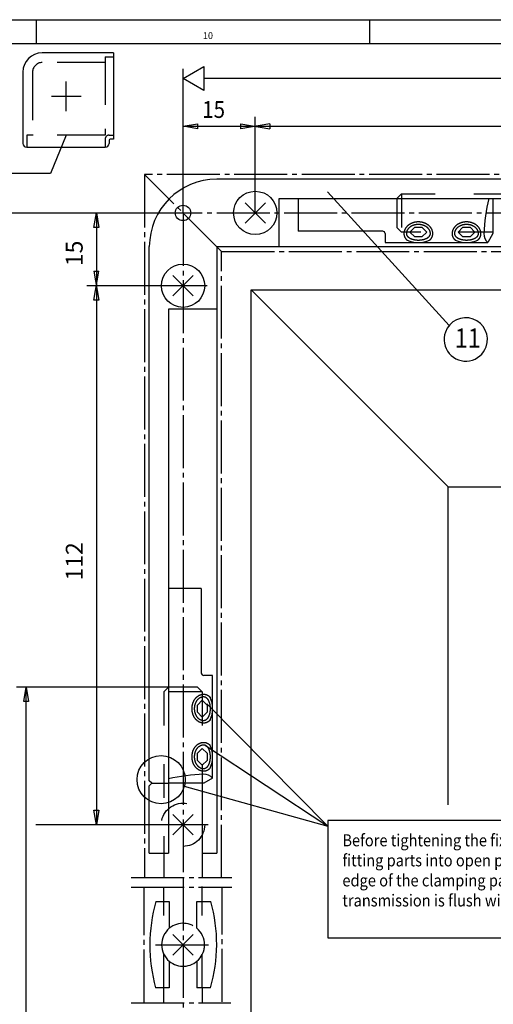
# Model space of a CAD drawing. Units: millimetres. Extents: x -733 to 98, y 573 to 1157.
# Drawn here: x -598 to -500, y 952 to 1157 of the extents above; entities that cross this region are included whole.
import ezdxf

# ---------------------------------------------------------------- set-up
doc = ezdxf.new("R2010")
doc.units = ezdxf.units.MM
for name, pattern in [('DASH_CENTER', [14, 11, -1, 1, -1]), ('DASHED', [15, 7, -8]), ('DOT_CENTER', [14, 12, -1, 0, -1]), ('LONG_DASHED', [15, 10, -5])]:
    doc.linetypes.add(name, pattern=pattern)
doc.layers.add('1', color=7, linetype='Continuous')
doc.styles.add('CONVERTER_13', font='txt.shx', dxfattribs={"width": 0.891})
doc.styles.add('CONVERTER_22', font='txt.shx', dxfattribs={"width": 0.99})

# ---------------------------------------------------------------- blocks, each defined once
blk = doc.blocks.new('TO0', base_point=(-317.655, 864.765))
at = {"color": 3, "linetype": 'Continuous'}
for p, q in [((-564.154, 1144.533), (-559.824, 1147.033)), ((-564.154, 1116.614), (-564.154, 1146.533)), ((-559.824, 1147.033), (-559.824, 1142.033)), ((-559.824, 1142.033), (-564.154, 1144.533)), ((-559.824, 1144.614), (-318.332, 1144.614)), ((-549.154, 1116.614), (-549.154, 1136.614)), ((-564.154, 1134.614), (-561.154, 1135.114)), ((-561.154, 1134.114), (-564.154, 1134.614)), ((-564.154, 1134.614), (-437.154, 1134.614)), ((-561.154, 1135.114), (-561.154, 1134.114)), ((-552.154, 1135.114), (-546.154, 1134.114)), ((-552.154, 1134.114), (-552.154, 1135.114)), ((-546.154, 1135.114), (-552.154, 1134.114)), ((-546.154, 1135.114), (-546.154, 1134.114)), ((-551.276, 1118.736), (-547.033, 1114.493)), ((-547.033, 1118.736), (-551.276, 1114.493)), ((-619.378, 1116.614), (-571.154, 1116.614)), ((-582.654, 1113.614), (-582.154, 1116.614)), ((-582.154, 1116.614), (-582.154, 989.498)), ((-582.154, 1116.614), (-581.654, 1113.614)), ((-581.654, 1113.614), (-582.654, 1113.614)), ((-517.02, 1112.633), (-516.02, 1113.633)), ((-516.02, 1113.633), (-514.52, 1113.633)), ((-514.52, 1113.633), (-513.52, 1112.633)), ((-507.02, 1112.633), (-506.02, 1113.633)), ((-506.02, 1113.633), (-504.52, 1113.633)), ((-504.52, 1113.633), (-503.52, 1112.633)), ((-516.02, 1111.633), (-517.02, 1112.633)), ((-514.52, 1111.633), (-516.02, 1111.633)), ((-513.52, 1112.633), (-514.52, 1111.633)), ((-506.02, 1111.633), (-507.02, 1112.633)), ((-504.52, 1111.633), (-506.02, 1111.633)), ((-503.52, 1112.633), (-504.52, 1111.633)), ((-582.654, 1098.498), (-581.654, 1104.498)), ((-582.654, 1104.498), (-581.654, 1098.498)), ((-582.654, 1104.498), (-581.654, 1104.498)), ((-566.276, 1103.62), (-562.033, 1099.377)), ((-562.033, 1103.62), (-566.276, 1099.377)), ((-569.154, 1101.498), (-584.154, 1101.498)), ((-581.654, 1098.498), (-582.654, 1098.498)), ((-567.154, 1018.114), (-598.753, 1018.114)), ((-597.253, 1015.114), (-596.753, 1018.114)), ((-596.753, 1018.114), (-596.253, 1015.114)), ((-596.753, 844.431), (-596.753, 1018.114)), ((-596.253, 1015.114), (-597.253, 1015.114)), ((-561.172, 1014.364), (-560.172, 1015.364)), ((-560.172, 1015.364), (-559.172, 1014.364)), ((-561.172, 1012.864), (-561.172, 1014.364)), ((-560.172, 1011.864), (-561.172, 1012.864)), ((-559.172, 1012.864), (-560.172, 1011.864)), ((-559.211, 1014.614), (-534.054, 989.197)), ((-559.172, 1014.364), (-559.172, 1012.864)), ((-561.172, 1004.364), (-560.172, 1005.364)), ((-560.172, 1005.364), (-559.172, 1004.364)), ((-559.711, 1006.114), (-534.054, 989.197)), ((-561.172, 1002.864), (-561.172, 1004.364)), ((-560.172, 1001.864), (-561.172, 1002.864)), ((-559.172, 1002.864), (-560.172, 1001.864)), ((-559.172, 1004.364), (-559.172, 1002.864)), ((-563.894, 997.521), (-534.054, 989.197)), ((-582.654, 992.498), (-581.654, 992.498)), ((-582.154, 989.498), (-582.654, 992.498)), ((-581.654, 992.498), (-582.154, 989.498)), ((-562.025, 991.62), (-566.268, 987.377)), ((-566.268, 991.62), (-562.025, 987.377)), ((-569.94, 989.498), (-594.753, 989.498)), ((-562.025, 966.671), (-566.268, 962.428)), ((-566.268, 966.671), (-562.025, 962.428))]:
    blk.add_line(p, q, dxfattribs=at)
at = {"color": 3, "linetype": 'DASH_CENTER'}
for p, q in [((-572.154, 1124.614), (-572.19, 978.5)), ((-556.154, 1108.614), (-572.154, 1124.614)), ((-402.502, 1124.614), (-572.154, 1124.614)), ((-571.154, 1116.614), (-370.502, 1116.614)), ((-564.154, 1116.614), (-564.154, 978.5)), ((-556.189, 978.498), (-556.154, 1108.614)), ((-556.154, 1108.614), (-402.502, 1108.614)), ((-559.154, 1101.498), (-569.154, 1101.498)), ((-558.94, 989.498), (-569.94, 989.498)), ((-574.911, 978.5), (-554.007, 978.5)), ((-564.154, 978.5), (-564.105, 887.427)), ((-574.911, 976.5), (-554.007, 976.5)), ((-572.204, 952.572), (-572.204, 976.474)), ((-556.002, 952.713), (-556.002, 976.614)), ((-569.859, 964.55), (-558.256, 964.55)), ((-574.905, 952.498), (-554.204, 952.498))]:
    blk.add_line(p, q, dxfattribs=at)
at = {"color": 4, "linetype": 'Continuous'}
for p, q in [((-446.654, 1123.614), (-557.154, 1123.614)), ((-544.154, 1119.614), (-431.154, 1119.614)), ((-544.154, 1109.614), (-544.154, 1119.614)), ((-534.127, 1120.989), (-508.902, 1093.196)), ((-571.154, 998.614), (-571.154, 1109.614)), ((-557.154, 1109.614), (-431.154, 1109.614)), ((-557.154, 1109.614), (-557.154, 983.614)), ((-557.154, 1096.614), (-567.154, 1096.614)), ((-567.154, 1096.614), (-567.154, 983.614)), ((-570.654, 998.114), (-571.154, 998.614)), ((-571.154, 997.614), (-570.654, 998.114)), ((-571.154, 983.614), (-571.154, 997.614)), ((-560.154, 998.114), (-560.154, 978.5)), ((-534.054, 990.347), (-534.054, 966.013)), ((-437.055, 990.347), (-534.054, 990.347)), ((-571.154, 983.614), (-567.154, 983.614)), ((-568.154, 983.614), (-568.154, 978.5)), ((-560.154, 983.614), (-557.154, 983.614)), ((-568.148, 973.537), (-568.148, 976.537)), ((-560.152, 973.537), (-560.152, 976.656)), ((-569.772, 973.537), (-567.007, 973.537)), ((-567.007, 973.537), (-567.007, 967.98)), ((-561.29, 973.537), (-558.368, 973.537)), ((-534.054, 966.013), (-437.055, 966.013)), ((-567.007, 961.119), (-567.007, 955.637)), ((-567.007, 955.637), (-569.847, 955.637)), ((-568.148, 952.431), (-568.148, 955.637)), ((-558.445, 955.637), (-561.29, 955.637)), ((-560.142, 952.453), (-560.142, 955.637))]:
    blk.add_line(p, q, dxfattribs=at)
at = {"color": 3, "linetype": 'DASHED'}
for p, q in [((-519.77, 1119.614), (-518.77, 1120.614)), ((-519.77, 1119.614), (-519.77, 1113.614)), ((-518.77, 1120.614), (-431.154, 1120.614)), ((-518.77, 1120.614), (-518.77, 1112.614)), ((-519.77, 1113.614), (-518.77, 1112.614)), ((-499.77, 1112.614), (-518.77, 1112.614)), ((-568.154, 1017.114), (-567.154, 1018.114)), ((-560.154, 1017.114), (-568.154, 1017.114)), ((-568.154, 1017.114), (-568.154, 983.614)), ((-561.154, 1018.114), (-567.154, 1018.114)), ((-560.154, 1017.114), (-561.154, 1018.114)), ((-560.154, 1017.114), (-560.154, 998.114)), ((-568.149, 955.637), (-568.149, 973.537)), ((-560.147, 955.637), (-560.147, 973.537))]:
    blk.add_line(p, q, dxfattribs=at)
at = {"color": 1, "linetype": 'Continuous'}
for p, q in [((-509.102, 1059.714), (-550.002, 1100.614)), ((-550.002, 636.748), (-550.002, 1100.614)), ((-550.002, 1100.614), (-334.002, 1100.614)), ((-509.102, 993.63), (-509.102, 1059.714)), ((-570.654, 998.114), (-567.154, 998.114))]:
    blk.add_line(p, q, dxfattribs=at)
at = {"color": 4, "linetype": 'Continuous'}
for centre, radius in [((-549.154, 1116.614), 4.5), ((-564.154, 1101.498), 4.5), ((-568.711, 998.864), 5)]:
    blk.add_circle(centre, radius, dxfattribs=at)
at = {"color": 3, "linetype": 'DASHED'}
blk.add_circle((-564.154, 989.498), 4.5, dxfattribs=at)
at = {"color": 4, "linetype": 'Continuous'}
for centre, radius, start, end in [((-505.432, 1090.331), 4.5, 340.3168, 160.3168), ((-505.432, 1090.331), 4.5, 160.3168, 340.3168), ((-538.4, 964.455), 32.66, 163.85327, 195.66287), ((-589.8, 964.723), 32.645, 359.65163, 15.66367), ((-589.8, 964.723), 32.645, 343.83904, 359.65163)]:
    blk.add_arc(centre, radius, start, end, dxfattribs=at)
at = {"layer": '1', "color": 4, "linetype": 'Continuous'}
for p, q in [((-578.612, 1149.872), (-593.412, 1149.872)), ((-578.612, 1149.872), (-578.612, 1131.972)), ((-597.412, 1145.872), (-597.412, 1131.072)), ((-579.512, 1131.572), (-579.512, 1131.072)), ((-578.612, 1131.972), (-579.112, 1131.972)), ((-596.612, 1130.272), (-580.312, 1130.272)), ((-540.27, 1119.614), (-540.27, 1112.814)), ((-499.77, 1119.614), (-499.77, 1112.314)), ((-522.68, 1112.814), (-540.27, 1112.814)), ((-522.18, 1112.314), (-522.18, 1110.458)), ((-499.77, 1112.314), (-500.842, 1110.458)), ((-522.18, 1110.458), (-500.842, 1110.458)), ((-560.354, 1038.614), (-567.154, 1038.614)), ((-560.354, 1038.614), (-560.354, 1021.024)), ((-557.998, 1020.524), (-559.854, 1020.524)), ((-557.998, 999.186), (-557.998, 1020.524)), ((-557.998, 999.186), (-559.854, 998.114)), ((-559.854, 998.114), (-567.154, 998.114)), ((-561.29, 967.98), (-561.29, 973.537)), ((-561.29, 961.119), (-561.29, 955.637))]:
    blk.add_line(p, q, dxfattribs=at)
at = {"layer": '1', "color": 3, "linetype": 'LONG_DASHED'}
for p, q in [((-580.312, 1147.872), (-593.412, 1147.872)), ((-580.312, 1149.072), (-580.312, 1132.772)), ((-580.312, 1149.072), (-578.612, 1149.072)), ((-595.412, 1145.872), (-595.412, 1132.772)), ((-580.312, 1132.772), (-596.612, 1132.772)), ((-596.612, 1132.772), (-596.612, 1130.272)), ((-580.312, 1131.972), (-580.312, 1130.272)), ((-579.512, 1132.772), (-578.612, 1132.772))]:
    blk.add_line(p, q, dxfattribs=at)
at = {"layer": '1', "color": 3, "linetype": 'DOT_CENTER'}
for p, q in [((-588.412, 1137.792), (-588.412, 1143.952)), ((-591.492, 1140.872), (-585.332, 1140.872))]:
    blk.add_line(p, q, dxfattribs=at)
at = {"layer": '1', "color": 3, "linetype": 'Continuous'}
for p, q in [((-588.448, 1132.772), (-591.682, 1124.791)), ((-591.682, 1124.791), (-620.375, 1124.791))]:
    blk.add_line(p, q, dxfattribs=at)
at = {"layer": '1', "color": 1, "linetype": 'Continuous'}
blk.add_line((-509.102, 1059.714), (-331.002, 1059.714), dxfattribs=at)
at = {"layer": '1', "color": 4, "linetype": 'Continuous'}
blk.add_circle((-564.154, 1116.614), 1.6, dxfattribs=at)
for centre, radius, start, end in [((-593.412, 1145.872), 4, 90, 180), ((-579.112, 1131.572), 0.4, 90, 180), ((-596.612, 1131.072), 0.8, 180, 270), ((-580.312, 1131.072), 0.8, 270, 0), ((-557.154, 1109.614), 14, 90, 180), ((-522.68, 1112.314), 0.5, 0, 90), ((-559.854, 1021.024), 0.5, 180, 270), ((-564.15, 964.55), 4.466, 309.82085, 50.17915)]:
    blk.add_arc(centre, radius, start, end, dxfattribs=at)
at = {"layer": '1', "color": 3, "linetype": 'LONG_DASHED'}
for centre, radius, start, end in [((-593.412, 1145.872), 2, 90, 180), ((-579.512, 1131.972), 0.8, 90, 180), ((-564.147, 964.55), 4.466, 230.17915, 129.82085)]:
    blk.add_arc(centre, radius, start, end, dxfattribs=at)
at = {"layer": '1', "color": 3, "linetype": 'Continuous'}
for centre, radius, start, end in [((-463.329, 1110.769), 38.372, 166.6723, 177.69165), ((-515.27, 1116.109), 5.651, 245.59616, 294.40384), ((-505.27, 1116.109), 5.651, 245.59616, 294.40384), ((-499.285, 1112.266), 2.386, 178.83372, 229.26448), ((-563.649, 1013.614), 5.651, 335.59616, 24.40384), ((-563.649, 1003.614), 5.651, 335.59616, 24.40384), ((-558.309, 961.674), 38.372, 92.30835, 103.3277), ((-559.806, 997.629), 2.386, 40.73552, 91.16628), ((-564.147, 964.55), 4.466, 129.82085, 230.17915)]:
    blk.add_arc(centre, radius, start, end, dxfattribs=at)
for points in [[(-512.282, 1112.527), (-512.316, 1112.738), (-512.373, 1112.945), (-512.41, 1113.048), (-512.452, 1113.149), (-512.499, 1113.248), (-512.552, 1113.344), (-512.61, 1113.44), (-512.673, 1113.534), (-512.741, 1113.624), (-512.814, 1113.712), (-512.892, 1113.798), (-512.974, 1113.881), (-513.06, 1113.961), (-513.15, 1114.037), (-513.245, 1114.111), (-513.344, 1114.181), (-513.446, 1114.247), (-513.551, 1114.31), (-513.66, 1114.369), (-513.772, 1114.424), (-513.887, 1114.475), (-514.003, 1114.522), (-514.124, 1114.565), (-514.246, 1114.603), (-514.37, 1114.637), (-514.494, 1114.667), (-514.622, 1114.692), (-514.75, 1114.712), (-514.879, 1114.729), (-515.009, 1114.74), (-515.14, 1114.747), (-515.27, 1114.749), (-515.401, 1114.747), (-515.532, 1114.74), (-515.661, 1114.729), (-515.79, 1114.712), (-515.919, 1114.692), (-516.046, 1114.667), (-516.171, 1114.637), (-516.295, 1114.603), (-516.417, 1114.565), (-516.537, 1114.522), (-516.654, 1114.475), (-516.768, 1114.424), (-516.88, 1114.369), (-516.99, 1114.31), (-517.095, 1114.247), (-517.197, 1114.181), (-517.295, 1114.111), (-517.391, 1114.037), (-517.48, 1113.961), (-517.567, 1113.881), (-517.649, 1113.798), (-517.727, 1113.712), (-517.799, 1113.624), (-517.867, 1113.534), (-517.93, 1113.44), (-517.989, 1113.344), (-518.041, 1113.248), (-518.089, 1113.149), (-518.131, 1113.048), (-518.168, 1112.945), (-518.199, 1112.842), (-518.225, 1112.738), (-518.245, 1112.633), (-518.259, 1112.527), (-518.267, 1112.421), (-518.27, 1112.314)], [(-512.78, 1112.48), (-512.809, 1112.645), (-512.856, 1112.806), (-512.887, 1112.886), (-512.922, 1112.965), (-512.962, 1113.042), (-513.005, 1113.117), (-513.054, 1113.192), (-513.107, 1113.265), (-513.164, 1113.336), (-513.223, 1113.403), (-513.289, 1113.471), (-513.357, 1113.536), (-513.429, 1113.598), (-513.504, 1113.657), (-513.584, 1113.715), (-513.666, 1113.769), (-513.751, 1113.821), (-513.838, 1113.869), (-513.929, 1113.915), (-514.023, 1113.958), (-514.118, 1113.998), (-514.215, 1114.034), (-514.315, 1114.067), (-514.417, 1114.097), (-514.52, 1114.124), (-514.624, 1114.147), (-514.73, 1114.166), (-514.837, 1114.183), (-514.945, 1114.195), (-515.053, 1114.204), (-515.161, 1114.209), (-515.27, 1114.211), (-515.379, 1114.209), (-515.488, 1114.204), (-515.596, 1114.195), (-515.703, 1114.183), (-515.81, 1114.166), (-515.917, 1114.147), (-516.021, 1114.124), (-516.124, 1114.097), (-516.225, 1114.067), (-516.326, 1114.034), (-516.423, 1113.998), (-516.518, 1113.958), (-516.611, 1113.915), (-516.703, 1113.869), (-516.79, 1113.821), (-516.875, 1113.769), (-516.957, 1113.715), (-517.037, 1113.657), (-517.111, 1113.598), (-517.183, 1113.536), (-517.252, 1113.471), (-517.317, 1113.403), (-517.377, 1113.336), (-517.434, 1113.265), (-517.486, 1113.192), (-517.535, 1113.117), (-517.579, 1113.042), (-517.619, 1112.965), (-517.654, 1112.886), (-517.685, 1112.806), (-517.711, 1112.726), (-517.732, 1112.645), (-517.749, 1112.563), (-517.761, 1112.48), (-517.768, 1112.397), (-517.77, 1112.314)], [(-502.282, 1112.527), (-502.316, 1112.738), (-502.373, 1112.945), (-502.41, 1113.048), (-502.452, 1113.149), (-502.499, 1113.248), (-502.552, 1113.344), (-502.61, 1113.44), (-502.673, 1113.534), (-502.741, 1113.624), (-502.814, 1113.712), (-502.892, 1113.798), (-502.974, 1113.881), (-503.06, 1113.961), (-503.15, 1114.037), (-503.245, 1114.111), (-503.344, 1114.181), (-503.446, 1114.247), (-503.551, 1114.31), (-503.66, 1114.369), (-503.772, 1114.424), (-503.887, 1114.475), (-504.003, 1114.522), (-504.124, 1114.565), (-504.246, 1114.603), (-504.37, 1114.637), (-504.494, 1114.667), (-504.622, 1114.692), (-504.75, 1114.712), (-504.879, 1114.729), (-505.009, 1114.74), (-505.14, 1114.747), (-505.27, 1114.749), (-505.401, 1114.747), (-505.532, 1114.74), (-505.661, 1114.729), (-505.79, 1114.712), (-505.919, 1114.692), (-506.046, 1114.667), (-506.171, 1114.637), (-506.295, 1114.603), (-506.417, 1114.565), (-506.537, 1114.522), (-506.654, 1114.475), (-506.768, 1114.424), (-506.88, 1114.369), (-506.99, 1114.31), (-507.095, 1114.247), (-507.197, 1114.181), (-507.295, 1114.111), (-507.391, 1114.037), (-507.48, 1113.961), (-507.567, 1113.881), (-507.649, 1113.798), (-507.727, 1113.712), (-507.799, 1113.624), (-507.867, 1113.534), (-507.93, 1113.44), (-507.989, 1113.344), (-508.041, 1113.248), (-508.089, 1113.149), (-508.131, 1113.048), (-508.168, 1112.945), (-508.199, 1112.842), (-508.225, 1112.738), (-508.245, 1112.633), (-508.259, 1112.527), (-508.267, 1112.421), (-508.27, 1112.314)], [(-502.78, 1112.48), (-502.809, 1112.645), (-502.856, 1112.806), (-502.887, 1112.886), (-502.922, 1112.965), (-502.962, 1113.042), (-503.005, 1113.117), (-503.054, 1113.192), (-503.107, 1113.265), (-503.164, 1113.336), (-503.223, 1113.403), (-503.289, 1113.471), (-503.357, 1113.536), (-503.429, 1113.598), (-503.504, 1113.657), (-503.584, 1113.715), (-503.666, 1113.769), (-503.751, 1113.821), (-503.838, 1113.869), (-503.929, 1113.915), (-504.023, 1113.958), (-504.118, 1113.998), (-504.215, 1114.034), (-504.315, 1114.067), (-504.417, 1114.097), (-504.52, 1114.124), (-504.624, 1114.147), (-504.73, 1114.166), (-504.837, 1114.183), (-504.945, 1114.195), (-505.053, 1114.204), (-505.161, 1114.209), (-505.27, 1114.211), (-505.379, 1114.209), (-505.488, 1114.204), (-505.596, 1114.195), (-505.703, 1114.183), (-505.81, 1114.166), (-505.917, 1114.147), (-506.021, 1114.124), (-506.124, 1114.097), (-506.225, 1114.067), (-506.326, 1114.034), (-506.423, 1113.998), (-506.518, 1113.958), (-506.611, 1113.915), (-506.703, 1113.869), (-506.79, 1113.821), (-506.875, 1113.769), (-506.957, 1113.715), (-507.037, 1113.657), (-507.111, 1113.598), (-507.183, 1113.536), (-507.252, 1113.471), (-507.317, 1113.403), (-507.377, 1113.336), (-507.434, 1113.265), (-507.486, 1113.192), (-507.535, 1113.117), (-507.579, 1113.042), (-507.619, 1112.965), (-507.654, 1112.886), (-507.685, 1112.806), (-507.711, 1112.726), (-507.732, 1112.645), (-507.749, 1112.563), (-507.761, 1112.48), (-507.768, 1112.397), (-507.77, 1112.314)], [(-518.27, 1112.314), (-518.27, 1112.296), (-518.27, 1112.277), (-518.27, 1112.268), (-518.269, 1112.259), (-518.269, 1112.25), (-518.269, 1112.24), (-518.268, 1112.231), (-518.268, 1112.222), (-518.267, 1112.213), (-518.267, 1112.204), (-518.266, 1112.194), (-518.265, 1112.185), (-518.265, 1112.176), (-518.264, 1112.167), (-518.263, 1112.158), (-518.262, 1112.149), (-518.261, 1112.139), (-518.26, 1112.13), (-518.259, 1112.121), (-518.258, 1112.112), (-518.257, 1112.103), (-518.256, 1112.094), (-518.255, 1112.085), (-518.253, 1112.076), (-518.252, 1112.067), (-518.251, 1112.058), (-518.248, 1112.041), (-518.245, 1112.023)], [(-518.245, 1112.023), (-518.233, 1111.96), (-518.218, 1111.897), (-518.21, 1111.866), (-518.202, 1111.835), (-518.192, 1111.804), (-518.183, 1111.774), (-518.173, 1111.744), (-518.162, 1111.714), (-518.151, 1111.685), (-518.139, 1111.656), (-518.127, 1111.628), (-518.114, 1111.6), (-518.101, 1111.573), (-518.087, 1111.546), (-518.084, 1111.54), (-518.081, 1111.534), (-518.078, 1111.529), (-518.075, 1111.523), (-518.072, 1111.518), (-518.07, 1111.513), (-518.067, 1111.508), (-518.064, 1111.503), (-518.059, 1111.494), (-518.053, 1111.484), (-518.048, 1111.474), (-518.042, 1111.464), (-518.03, 1111.445), (-518.019, 1111.426), (-518.007, 1111.407), (-517.995, 1111.388), (-517.971, 1111.352), (-517.945, 1111.316), (-517.92, 1111.282), (-517.893, 1111.248), (-517.867, 1111.217), (-517.841, 1111.187), (-517.816, 1111.16), (-517.791, 1111.134), (-517.767, 1111.11), (-517.743, 1111.086), (-517.719, 1111.062), (-517.694, 1111.04), (-517.65, 1111.001), (-517.605, 1110.963)], [(-517.76, 1112.197), (-517.73, 1112.078), (-517.683, 1111.966), (-517.649, 1111.907), (-517.612, 1111.85), (-517.573, 1111.798), (-517.532, 1111.748), (-517.48, 1111.694), (-517.425, 1111.642), (-517.37, 1111.594), (-517.313, 1111.549), (-517.245, 1111.5), (-517.175, 1111.455), (-517.105, 1111.413), (-517.033, 1111.373), (-516.951, 1111.332), (-516.868, 1111.294), (-516.784, 1111.258), (-516.7, 1111.226), (-516.607, 1111.193), (-516.513, 1111.163), (-516.418, 1111.136), (-516.324, 1111.111), (-516.222, 1111.087), (-516.12, 1111.066), (-516.018, 1111.048), (-515.915, 1111.032), (-515.809, 1111.018), (-515.702, 1111.007), (-515.595, 1110.999), (-515.488, 1110.992), (-515.379, 1110.989), (-515.27, 1110.987), (-515.162, 1110.989), (-515.053, 1110.992), (-514.946, 1110.999), (-514.839, 1111.007), (-514.732, 1111.018), (-514.625, 1111.032), (-514.523, 1111.048), (-514.421, 1111.066), (-514.319, 1111.087), (-514.217, 1111.111), (-514.122, 1111.136), (-514.028, 1111.163), (-513.934, 1111.193), (-513.841, 1111.226), (-513.756, 1111.258), (-513.673, 1111.294), (-513.59, 1111.332), (-513.508, 1111.373), (-513.436, 1111.413), (-513.366, 1111.455), (-513.296, 1111.5), (-513.228, 1111.549), (-513.17, 1111.594), (-513.115, 1111.642), (-513.061, 1111.694), (-513.009, 1111.748), (-512.967, 1111.798), (-512.929, 1111.85), (-512.891, 1111.907), (-512.858, 1111.966), (-512.833, 1112.02), (-512.811, 1112.075), (-512.794, 1112.135), (-512.781, 1112.197), (-512.773, 1112.255), (-512.77, 1112.314)], [(-512.936, 1110.963), (-512.843, 1111.043), (-512.754, 1111.129), (-512.742, 1111.141), (-512.731, 1111.154), (-512.719, 1111.166), (-512.707, 1111.179), (-512.704, 1111.183), (-512.701, 1111.186), (-512.697, 1111.19), (-512.694, 1111.194), (-512.691, 1111.198), (-512.687, 1111.202), (-512.684, 1111.206), (-512.68, 1111.209), (-512.673, 1111.217), (-512.666, 1111.225), (-512.66, 1111.234), (-512.653, 1111.242), (-512.626, 1111.275), (-512.6, 1111.309), (-512.575, 1111.345), (-512.55, 1111.381), (-512.538, 1111.4), (-512.526, 1111.418), (-512.515, 1111.437), (-512.503, 1111.457), (-512.498, 1111.466), (-512.492, 1111.476), (-512.486, 1111.486), (-512.481, 1111.496), (-512.478, 1111.5), (-512.475, 1111.505), (-512.473, 1111.51), (-512.47, 1111.515), (-512.469, 1111.518), (-512.467, 1111.52), (-512.466, 1111.523), (-512.464, 1111.525), (-512.463, 1111.528), (-512.462, 1111.53), (-512.46, 1111.533), (-512.459, 1111.536), (-512.445, 1111.562), (-512.432, 1111.589), (-512.419, 1111.617), (-512.407, 1111.645), (-512.395, 1111.674), (-512.383, 1111.703), (-512.372, 1111.732), (-512.362, 1111.762), (-512.352, 1111.792), (-512.343, 1111.823), (-512.334, 1111.853), (-512.326, 1111.884), (-512.318, 1111.916), (-512.311, 1111.947), (-512.304, 1111.979), (-512.298, 1112.01), (-512.296, 1112.019), (-512.295, 1112.027), (-512.293, 1112.036), (-512.292, 1112.045), (-512.29, 1112.055), (-512.289, 1112.064), (-512.288, 1112.074), (-512.286, 1112.083), (-512.284, 1112.102), (-512.281, 1112.121), (-512.279, 1112.14), (-512.277, 1112.159), (-512.272, 1112.237), (-512.27, 1112.314)], [(-512.27, 1112.314), (-512.273, 1112.421), (-512.282, 1112.527)], [(-508.27, 1112.314), (-508.27, 1112.298), (-508.27, 1112.281), (-508.27, 1112.272), (-508.269, 1112.264), (-508.269, 1112.255), (-508.269, 1112.247), (-508.268, 1112.238), (-508.268, 1112.23), (-508.267, 1112.222), (-508.267, 1112.213), (-508.266, 1112.205), (-508.265, 1112.197), (-508.265, 1112.188), (-508.264, 1112.18), (-508.263, 1112.171), (-508.262, 1112.163), (-508.261, 1112.155), (-508.26, 1112.147), (-508.259, 1112.138), (-508.258, 1112.13), (-508.257, 1112.122), (-508.256, 1112.114), (-508.255, 1112.105), (-508.253, 1112.097), (-508.252, 1112.089), (-508.251, 1112.081), (-508.248, 1112.065), (-508.245, 1112.049)], [(-508.245, 1112.023), (-508.233, 1111.96), (-508.218, 1111.897), (-508.21, 1111.866), (-508.202, 1111.835), (-508.192, 1111.804), (-508.183, 1111.774), (-508.173, 1111.744), (-508.162, 1111.714), (-508.151, 1111.685), (-508.139, 1111.656), (-508.127, 1111.628), (-508.114, 1111.6), (-508.101, 1111.573), (-508.087, 1111.546), (-508.084, 1111.54), (-508.081, 1111.534), (-508.078, 1111.529), (-508.075, 1111.523), (-508.072, 1111.518), (-508.07, 1111.513), (-508.067, 1111.508), (-508.064, 1111.503), (-508.059, 1111.494), (-508.053, 1111.484), (-508.048, 1111.474), (-508.042, 1111.464), (-508.03, 1111.445), (-508.019, 1111.426), (-508.007, 1111.407), (-507.995, 1111.388), (-507.971, 1111.352), (-507.945, 1111.316), (-507.92, 1111.282), (-507.893, 1111.248), (-507.867, 1111.217), (-507.841, 1111.187), (-507.816, 1111.16), (-507.791, 1111.134), (-507.767, 1111.11), (-507.743, 1111.086), (-507.719, 1111.062), (-507.694, 1111.04), (-507.65, 1111.001), (-507.605, 1110.963)], [(-507.76, 1112.197), (-507.73, 1112.078), (-507.683, 1111.966), (-507.649, 1111.907), (-507.612, 1111.85), (-507.573, 1111.798), (-507.532, 1111.748), (-507.48, 1111.694), (-507.425, 1111.642), (-507.37, 1111.594), (-507.313, 1111.549), (-507.245, 1111.5), (-507.175, 1111.455), (-507.105, 1111.413), (-507.033, 1111.373), (-506.951, 1111.332), (-506.868, 1111.294), (-506.784, 1111.258), (-506.7, 1111.226), (-506.607, 1111.193), (-506.513, 1111.163), (-506.418, 1111.136), (-506.324, 1111.111), (-506.222, 1111.087), (-506.12, 1111.066), (-506.018, 1111.048), (-505.915, 1111.032), (-505.809, 1111.018), (-505.702, 1111.007), (-505.595, 1110.999), (-505.488, 1110.992), (-505.379, 1110.989), (-505.27, 1110.987), (-505.162, 1110.989), (-505.053, 1110.992), (-504.946, 1110.999), (-504.839, 1111.007), (-504.732, 1111.018), (-504.625, 1111.032), (-504.523, 1111.048), (-504.421, 1111.066), (-504.319, 1111.087), (-504.217, 1111.111), (-504.122, 1111.136), (-504.028, 1111.163), (-503.934, 1111.193), (-503.841, 1111.226), (-503.756, 1111.258), (-503.673, 1111.294), (-503.59, 1111.332), (-503.508, 1111.373), (-503.436, 1111.413), (-503.366, 1111.455), (-503.296, 1111.5), (-503.228, 1111.549), (-503.17, 1111.594), (-503.115, 1111.642), (-503.061, 1111.694), (-503.009, 1111.748), (-502.967, 1111.798), (-502.929, 1111.85), (-502.891, 1111.907), (-502.858, 1111.966), (-502.833, 1112.02), (-502.811, 1112.075), (-502.794, 1112.135), (-502.781, 1112.197), (-502.773, 1112.255), (-502.77, 1112.314)], [(-502.936, 1110.963), (-502.843, 1111.043), (-502.754, 1111.129), (-502.742, 1111.141), (-502.731, 1111.154), (-502.719, 1111.166), (-502.707, 1111.179), (-502.704, 1111.183), (-502.701, 1111.186), (-502.697, 1111.19), (-502.694, 1111.194), (-502.691, 1111.198), (-502.687, 1111.202), (-502.684, 1111.206), (-502.68, 1111.209), (-502.673, 1111.217), (-502.666, 1111.225), (-502.66, 1111.234), (-502.653, 1111.242), (-502.626, 1111.275), (-502.6, 1111.309), (-502.575, 1111.345), (-502.55, 1111.381), (-502.538, 1111.4), (-502.526, 1111.418), (-502.515, 1111.437), (-502.503, 1111.457), (-502.498, 1111.466), (-502.492, 1111.476), (-502.486, 1111.486), (-502.481, 1111.496), (-502.478, 1111.5), (-502.475, 1111.505), (-502.473, 1111.51), (-502.47, 1111.515), (-502.469, 1111.518), (-502.467, 1111.52), (-502.466, 1111.523), (-502.464, 1111.525), (-502.463, 1111.528), (-502.462, 1111.53), (-502.46, 1111.533), (-502.459, 1111.536), (-502.445, 1111.562), (-502.432, 1111.589), (-502.419, 1111.617), (-502.407, 1111.645), (-502.395, 1111.674), (-502.383, 1111.703), (-502.372, 1111.732), (-502.362, 1111.762), (-502.352, 1111.792), (-502.343, 1111.823), (-502.334, 1111.853), (-502.326, 1111.884), (-502.318, 1111.916), (-502.311, 1111.947), (-502.304, 1111.979), (-502.298, 1112.01), (-502.296, 1112.019), (-502.295, 1112.027), (-502.293, 1112.036), (-502.292, 1112.045), (-502.29, 1112.055), (-502.289, 1112.064), (-502.288, 1112.074), (-502.286, 1112.083), (-502.284, 1112.102), (-502.281, 1112.121), (-502.279, 1112.14), (-502.277, 1112.159), (-502.272, 1112.237), (-502.27, 1112.314)], [(-502.27, 1112.314), (-502.273, 1112.466), (-502.282, 1112.618)], [(-560.067, 1010.626), (-560.278, 1010.66), (-560.485, 1010.717), (-560.588, 1010.754), (-560.688, 1010.796), (-560.788, 1010.844), (-560.884, 1010.896), (-560.98, 1010.955), (-561.073, 1011.018), (-561.164, 1011.086), (-561.252, 1011.158), (-561.338, 1011.236), (-561.421, 1011.318), (-561.501, 1011.404), (-561.577, 1011.494), (-561.651, 1011.59), (-561.721, 1011.688), (-561.787, 1011.79), (-561.849, 1011.895), (-561.909, 1012.004), (-561.964, 1012.116), (-562.015, 1012.231), (-562.061, 1012.347), (-562.104, 1012.468), (-562.143, 1012.59), (-562.177, 1012.714), (-562.206, 1012.839), (-562.232, 1012.966), (-562.252, 1013.094), (-562.268, 1013.224), (-562.28, 1013.353), (-562.287, 1013.484), (-562.289, 1013.614), (-562.287, 1013.745), (-562.28, 1013.876), (-562.268, 1014.005), (-562.252, 1014.135), (-562.232, 1014.263), (-562.206, 1014.39), (-562.177, 1014.515), (-562.143, 1014.639), (-562.104, 1014.761), (-562.061, 1014.881), (-562.015, 1014.998), (-561.964, 1015.113), (-561.909, 1015.225), (-561.849, 1015.334), (-561.787, 1015.439), (-561.721, 1015.541), (-561.651, 1015.639), (-561.577, 1015.735), (-561.501, 1015.825), (-561.421, 1015.911), (-561.338, 1015.993), (-561.252, 1016.071), (-561.164, 1016.143), (-561.073, 1016.211), (-560.98, 1016.274), (-560.884, 1016.333), (-560.788, 1016.385), (-560.688, 1016.433), (-560.588, 1016.475), (-560.485, 1016.512), (-560.382, 1016.543), (-560.278, 1016.569), (-560.173, 1016.589), (-560.067, 1016.603), (-559.961, 1016.612), (-559.854, 1016.614)], [(-560.02, 1011.124), (-560.185, 1011.153), (-560.346, 1011.2), (-560.426, 1011.231), (-560.505, 1011.266), (-560.582, 1011.306), (-560.657, 1011.349), (-560.732, 1011.398), (-560.805, 1011.451), (-560.875, 1011.508), (-560.943, 1011.568), (-561.011, 1011.633), (-561.076, 1011.702), (-561.138, 1011.773), (-561.196, 1011.848), (-561.254, 1011.928), (-561.309, 1012.01), (-561.36, 1012.095), (-561.409, 1012.182), (-561.455, 1012.273), (-561.498, 1012.367), (-561.538, 1012.462), (-561.574, 1012.559), (-561.607, 1012.66), (-561.637, 1012.761), (-561.664, 1012.864), (-561.687, 1012.968), (-561.706, 1013.074), (-561.722, 1013.181), (-561.735, 1013.289), (-561.744, 1013.397), (-561.749, 1013.506), (-561.751, 1013.614), (-561.749, 1013.723), (-561.744, 1013.832), (-561.735, 1013.94), (-561.722, 1014.048), (-561.706, 1014.155), (-561.687, 1014.261), (-561.664, 1014.365), (-561.637, 1014.468), (-561.607, 1014.569), (-561.574, 1014.67), (-561.538, 1014.767), (-561.498, 1014.862), (-561.455, 1014.955), (-561.409, 1015.047), (-561.36, 1015.134), (-561.309, 1015.219), (-561.254, 1015.301), (-561.196, 1015.381), (-561.138, 1015.455), (-561.076, 1015.527), (-561.011, 1015.596), (-560.943, 1015.661), (-560.875, 1015.721), (-560.805, 1015.778), (-560.732, 1015.831), (-560.657, 1015.88), (-560.582, 1015.923), (-560.505, 1015.963), (-560.426, 1015.998), (-560.346, 1016.029), (-560.266, 1016.055), (-560.185, 1016.076), (-560.103, 1016.093), (-560.02, 1016.105), (-559.937, 1016.112), (-559.854, 1016.114)], [(-559.854, 1016.614), (-559.836, 1016.614), (-559.817, 1016.614), (-559.808, 1016.614), (-559.799, 1016.614), (-559.789, 1016.613), (-559.78, 1016.613), (-559.771, 1016.612), (-559.762, 1016.612), (-559.753, 1016.611), (-559.743, 1016.611), (-559.734, 1016.61), (-559.725, 1016.61), (-559.716, 1016.609), (-559.707, 1016.608), (-559.698, 1016.607), (-559.688, 1016.606), (-559.679, 1016.605), (-559.67, 1016.604), (-559.661, 1016.603), (-559.652, 1016.602), (-559.643, 1016.601), (-559.634, 1016.6), (-559.625, 1016.599), (-559.616, 1016.598), (-559.607, 1016.596), (-559.598, 1016.595), (-559.581, 1016.592), (-559.563, 1016.589)], [(-559.737, 1016.104), (-559.618, 1016.075), (-559.506, 1016.027), (-559.446, 1015.994), (-559.389, 1015.956), (-559.338, 1015.917), (-559.288, 1015.876), (-559.233, 1015.824), (-559.182, 1015.77), (-559.134, 1015.714), (-559.089, 1015.657), (-559.04, 1015.589), (-558.995, 1015.519), (-558.953, 1015.449), (-558.913, 1015.377), (-558.872, 1015.295), (-558.833, 1015.212), (-558.798, 1015.128), (-558.765, 1015.044), (-558.733, 1014.951), (-558.703, 1014.857), (-558.675, 1014.763), (-558.651, 1014.668), (-558.627, 1014.566), (-558.606, 1014.464), (-558.588, 1014.362), (-558.572, 1014.259), (-558.558, 1014.153), (-558.547, 1014.046), (-558.538, 1013.939), (-558.532, 1013.832), (-558.528, 1013.723), (-558.527, 1013.614), (-558.528, 1013.506), (-558.532, 1013.397), (-558.538, 1013.29), (-558.547, 1013.183), (-558.558, 1013.076), (-558.572, 1012.97), (-558.588, 1012.867), (-558.606, 1012.765), (-558.627, 1012.663), (-558.651, 1012.561), (-558.675, 1012.466), (-558.703, 1012.372), (-558.733, 1012.278), (-558.765, 1012.185), (-558.798, 1012.1), (-558.833, 1012.017), (-558.872, 1011.934), (-558.913, 1011.852), (-558.953, 1011.78), (-558.995, 1011.71), (-559.04, 1011.64), (-559.089, 1011.572), (-559.134, 1011.515), (-559.182, 1011.459), (-559.233, 1011.405), (-559.288, 1011.353), (-559.338, 1011.311), (-559.389, 1011.273), (-559.446, 1011.235), (-559.506, 1011.202), (-559.56, 1011.177), (-559.615, 1011.155), (-559.675, 1011.138), (-559.737, 1011.125), (-559.795, 1011.117), (-559.854, 1011.114)], [(-559.563, 1016.589), (-559.5, 1016.577), (-559.437, 1016.562), (-559.406, 1016.554), (-559.375, 1016.546), (-559.344, 1016.537), (-559.314, 1016.527), (-559.284, 1016.517), (-559.254, 1016.506), (-559.225, 1016.495), (-559.196, 1016.483), (-559.168, 1016.471), (-559.14, 1016.458), (-559.113, 1016.445), (-559.086, 1016.431), (-559.08, 1016.428), (-559.074, 1016.425), (-559.068, 1016.422), (-559.063, 1016.419), (-559.058, 1016.417), (-559.053, 1016.414), (-559.048, 1016.411), (-559.043, 1016.408), (-559.033, 1016.403), (-559.024, 1016.397), (-559.014, 1016.392), (-559.004, 1016.386), (-558.985, 1016.375), (-558.966, 1016.363), (-558.947, 1016.351), (-558.928, 1016.339), (-558.892, 1016.315), (-558.856, 1016.29), (-558.822, 1016.264), (-558.788, 1016.237), (-558.757, 1016.211), (-558.727, 1016.185), (-558.7, 1016.16), (-558.674, 1016.135), (-558.649, 1016.111), (-558.626, 1016.087), (-558.602, 1016.063), (-558.579, 1016.038), (-558.541, 1015.994), (-558.503, 1015.949)], [(-558.503, 1011.28), (-558.583, 1011.187), (-558.669, 1011.098), (-558.681, 1011.087), (-558.694, 1011.075), (-558.706, 1011.063), (-558.719, 1011.051), (-558.722, 1011.048), (-558.726, 1011.045), (-558.73, 1011.042), (-558.734, 1011.038), (-558.737, 1011.035), (-558.741, 1011.031), (-558.745, 1011.028), (-558.749, 1011.024), (-558.757, 1011.017), (-558.765, 1011.011), (-558.773, 1011.004), (-558.782, 1010.997), (-558.815, 1010.97), (-558.849, 1010.944), (-558.885, 1010.919), (-558.921, 1010.895), (-558.94, 1010.882), (-558.958, 1010.871), (-558.977, 1010.859), (-558.996, 1010.847), (-559.006, 1010.842), (-559.016, 1010.836), (-559.026, 1010.831), (-559.035, 1010.825), (-559.04, 1010.822), (-559.045, 1010.819), (-559.05, 1010.817), (-559.055, 1010.814), (-559.058, 1010.813), (-559.06, 1010.811), (-559.063, 1010.81), (-559.065, 1010.809), (-559.068, 1010.807), (-559.07, 1010.806), (-559.073, 1010.805), (-559.076, 1010.803), (-559.102, 1010.789), (-559.129, 1010.776), (-559.157, 1010.763), (-559.185, 1010.751), (-559.214, 1010.739), (-559.243, 1010.727), (-559.272, 1010.716), (-559.302, 1010.706), (-559.332, 1010.696), (-559.362, 1010.687), (-559.393, 1010.678), (-559.424, 1010.67), (-559.456, 1010.662), (-559.487, 1010.655), (-559.519, 1010.648), (-559.55, 1010.642), (-559.559, 1010.641), (-559.567, 1010.639), (-559.576, 1010.638), (-559.585, 1010.636), (-559.595, 1010.635), (-559.604, 1010.633), (-559.613, 1010.632), (-559.623, 1010.63), (-559.642, 1010.628), (-559.661, 1010.626), (-559.68, 1010.624), (-559.699, 1010.622), (-559.777, 1010.616), (-559.854, 1010.614)], [(-559.854, 1010.614), (-559.961, 1010.617), (-560.067, 1010.626)], [(-560.067, 1000.626), (-560.278, 1000.66), (-560.485, 1000.717), (-560.588, 1000.754), (-560.688, 1000.796), (-560.788, 1000.844), (-560.884, 1000.896), (-560.98, 1000.955), (-561.073, 1001.018), (-561.164, 1001.086), (-561.252, 1001.158), (-561.338, 1001.236), (-561.421, 1001.318), (-561.501, 1001.404), (-561.577, 1001.494), (-561.651, 1001.59), (-561.721, 1001.688), (-561.787, 1001.79), (-561.849, 1001.895), (-561.909, 1002.004), (-561.964, 1002.116), (-562.015, 1002.231), (-562.061, 1002.347), (-562.104, 1002.468), (-562.143, 1002.59), (-562.177, 1002.714), (-562.206, 1002.839), (-562.232, 1002.966), (-562.252, 1003.094), (-562.268, 1003.224), (-562.28, 1003.353), (-562.287, 1003.484), (-562.289, 1003.614), (-562.287, 1003.745), (-562.28, 1003.876), (-562.268, 1004.005), (-562.252, 1004.135), (-562.232, 1004.263), (-562.206, 1004.39), (-562.177, 1004.515), (-562.143, 1004.639), (-562.104, 1004.761), (-562.061, 1004.881), (-562.015, 1004.998), (-561.964, 1005.113), (-561.909, 1005.225), (-561.849, 1005.334), (-561.787, 1005.439), (-561.721, 1005.541), (-561.651, 1005.639), (-561.577, 1005.735), (-561.501, 1005.825), (-561.421, 1005.911), (-561.338, 1005.993), (-561.252, 1006.071), (-561.164, 1006.143), (-561.073, 1006.211), (-560.98, 1006.274), (-560.884, 1006.333), (-560.788, 1006.385), (-560.688, 1006.433), (-560.588, 1006.475), (-560.485, 1006.512), (-560.382, 1006.543), (-560.278, 1006.569), (-560.173, 1006.589), (-560.067, 1006.603), (-559.961, 1006.612), (-559.854, 1006.614)], [(-559.854, 1006.614), (-559.837, 1006.614), (-559.82, 1006.614), (-559.812, 1006.614), (-559.804, 1006.614), (-559.795, 1006.613), (-559.787, 1006.613), (-559.778, 1006.612), (-559.77, 1006.612), (-559.761, 1006.611), (-559.753, 1006.611), (-559.745, 1006.61), (-559.736, 1006.61), (-559.728, 1006.609), (-559.72, 1006.608), (-559.711, 1006.607), (-559.703, 1006.606), (-559.695, 1006.605), (-559.686, 1006.604), (-559.678, 1006.603), (-559.67, 1006.602), (-559.662, 1006.601), (-559.653, 1006.6), (-559.645, 1006.599), (-559.637, 1006.598), (-559.629, 1006.596), (-559.621, 1006.595), (-559.605, 1006.592), (-559.589, 1006.589)], [(-559.563, 1006.589), (-559.5, 1006.577), (-559.437, 1006.562), (-559.406, 1006.554), (-559.375, 1006.546), (-559.344, 1006.537), (-559.314, 1006.527), (-559.284, 1006.517), (-559.254, 1006.506), (-559.225, 1006.495), (-559.196, 1006.483), (-559.168, 1006.471), (-559.14, 1006.458), (-559.113, 1006.445), (-559.086, 1006.431), (-559.08, 1006.428), (-559.074, 1006.425), (-559.068, 1006.422), (-559.063, 1006.419), (-559.058, 1006.417), (-559.053, 1006.414), (-559.048, 1006.411), (-559.043, 1006.408), (-559.033, 1006.403), (-559.024, 1006.397), (-559.014, 1006.392), (-559.004, 1006.386), (-558.985, 1006.375), (-558.966, 1006.363), (-558.947, 1006.351), (-558.928, 1006.339), (-558.892, 1006.315), (-558.856, 1006.29), (-558.822, 1006.264), (-558.788, 1006.237), (-558.757, 1006.211), (-558.727, 1006.185), (-558.7, 1006.16), (-558.674, 1006.135), (-558.649, 1006.111), (-558.626, 1006.087), (-558.602, 1006.063), (-558.579, 1006.038), (-558.541, 1005.994), (-558.503, 1005.949)], [(-560.02, 1001.124), (-560.185, 1001.153), (-560.346, 1001.2), (-560.426, 1001.231), (-560.505, 1001.266), (-560.582, 1001.306), (-560.657, 1001.349), (-560.732, 1001.398), (-560.805, 1001.451), (-560.875, 1001.508), (-560.943, 1001.568), (-561.011, 1001.633), (-561.076, 1001.702), (-561.138, 1001.773), (-561.196, 1001.848), (-561.254, 1001.928), (-561.309, 1002.01), (-561.36, 1002.095), (-561.409, 1002.182), (-561.455, 1002.273), (-561.498, 1002.367), (-561.538, 1002.462), (-561.574, 1002.559), (-561.607, 1002.66), (-561.637, 1002.761), (-561.664, 1002.864), (-561.687, 1002.968), (-561.706, 1003.074), (-561.722, 1003.181), (-561.735, 1003.289), (-561.744, 1003.397), (-561.749, 1003.506), (-561.751, 1003.614), (-561.749, 1003.723), (-561.744, 1003.832), (-561.735, 1003.94), (-561.722, 1004.048), (-561.706, 1004.155), (-561.687, 1004.261), (-561.664, 1004.365), (-561.637, 1004.468), (-561.607, 1004.569), (-561.574, 1004.67), (-561.538, 1004.767), (-561.498, 1004.862), (-561.455, 1004.955), (-561.409, 1005.047), (-561.36, 1005.134), (-561.309, 1005.219), (-561.254, 1005.301), (-561.196, 1005.381), (-561.138, 1005.455), (-561.076, 1005.527), (-561.011, 1005.596), (-560.943, 1005.661), (-560.875, 1005.721), (-560.805, 1005.778), (-560.732, 1005.831), (-560.657, 1005.88), (-560.582, 1005.923), (-560.505, 1005.963), (-560.426, 1005.998), (-560.346, 1006.029), (-560.266, 1006.055), (-560.185, 1006.076), (-560.103, 1006.093), (-560.02, 1006.105), (-559.937, 1006.112), (-559.854, 1006.114)], [(-559.737, 1006.104), (-559.618, 1006.075), (-559.506, 1006.027), (-559.446, 1005.994), (-559.389, 1005.956), (-559.338, 1005.917), (-559.288, 1005.876), (-559.233, 1005.824), (-559.182, 1005.77), (-559.134, 1005.714), (-559.089, 1005.657), (-559.04, 1005.589), (-558.995, 1005.519), (-558.953, 1005.449), (-558.913, 1005.377), (-558.872, 1005.295), (-558.833, 1005.212), (-558.798, 1005.128), (-558.765, 1005.044), (-558.733, 1004.951), (-558.703, 1004.857), (-558.675, 1004.763), (-558.651, 1004.668), (-558.627, 1004.566), (-558.606, 1004.464), (-558.588, 1004.362), (-558.572, 1004.259), (-558.558, 1004.153), (-558.547, 1004.046), (-558.538, 1003.939), (-558.532, 1003.832), (-558.528, 1003.723), (-558.527, 1003.614), (-558.528, 1003.506), (-558.532, 1003.397), (-558.538, 1003.29), (-558.547, 1003.183), (-558.558, 1003.076), (-558.572, 1002.97), (-558.588, 1002.867), (-558.606, 1002.765), (-558.627, 1002.663), (-558.651, 1002.561), (-558.675, 1002.466), (-558.703, 1002.372), (-558.733, 1002.278), (-558.765, 1002.185), (-558.798, 1002.1), (-558.833, 1002.017), (-558.872, 1001.934), (-558.913, 1001.852), (-558.953, 1001.78), (-558.995, 1001.71), (-559.04, 1001.64), (-559.089, 1001.572), (-559.134, 1001.515), (-559.182, 1001.459), (-559.233, 1001.405), (-559.288, 1001.353), (-559.338, 1001.311), (-559.389, 1001.273), (-559.446, 1001.235), (-559.506, 1001.202), (-559.56, 1001.177), (-559.615, 1001.155), (-559.675, 1001.138), (-559.737, 1001.125), (-559.795, 1001.117), (-559.854, 1001.114)], [(-559.854, 1000.614), (-560.006, 1000.617), (-560.158, 1000.626)], [(-558.503, 1001.28), (-558.583, 1001.187), (-558.669, 1001.098), (-558.681, 1001.087), (-558.694, 1001.075), (-558.706, 1001.063), (-558.719, 1001.051), (-558.722, 1001.048), (-558.726, 1001.045), (-558.73, 1001.042), (-558.734, 1001.038), (-558.737, 1001.035), (-558.741, 1001.031), (-558.745, 1001.028), (-558.749, 1001.024), (-558.757, 1001.017), (-558.765, 1001.011), (-558.773, 1001.004), (-558.782, 1000.997), (-558.815, 1000.97), (-558.849, 1000.944), (-558.885, 1000.919), (-558.921, 1000.895), (-558.94, 1000.882), (-558.958, 1000.871), (-558.977, 1000.859), (-558.996, 1000.847), (-559.006, 1000.842), (-559.016, 1000.836), (-559.026, 1000.831), (-559.035, 1000.825), (-559.04, 1000.822), (-559.045, 1000.819), (-559.05, 1000.817), (-559.055, 1000.814), (-559.058, 1000.813), (-559.06, 1000.811), (-559.063, 1000.81), (-559.065, 1000.809), (-559.068, 1000.807), (-559.07, 1000.806), (-559.073, 1000.805), (-559.076, 1000.803), (-559.102, 1000.789), (-559.129, 1000.776), (-559.157, 1000.763), (-559.185, 1000.751), (-559.214, 1000.739), (-559.243, 1000.727), (-559.272, 1000.716), (-559.302, 1000.706), (-559.332, 1000.696), (-559.362, 1000.687), (-559.393, 1000.678), (-559.424, 1000.67), (-559.456, 1000.662), (-559.487, 1000.655), (-559.519, 1000.648), (-559.55, 1000.642), (-559.559, 1000.641), (-559.567, 1000.639), (-559.576, 1000.638), (-559.585, 1000.636), (-559.595, 1000.635), (-559.604, 1000.633), (-559.613, 1000.632), (-559.623, 1000.63), (-559.642, 1000.628), (-559.661, 1000.626), (-559.68, 1000.624), (-559.699, 1000.622), (-559.777, 1000.616), (-559.854, 1000.614)]]:
    blk.add_spline(points, degree=3, dxfattribs=at)
at = {"layer": '1', "color": 4, "linetype": 'Continuous'}
for points in [[(-517.77, 1112.314), (-517.768, 1112.261), (-517.76, 1112.207)], [(-512.77, 1112.314), (-512.773, 1112.397), (-512.78, 1112.48)], [(-507.77, 1112.314), (-507.768, 1112.261), (-507.76, 1112.207)], [(-502.77, 1112.314), (-502.773, 1112.433), (-502.78, 1112.551)], [(-559.854, 1016.114), (-559.8, 1016.112), (-559.747, 1016.104)], [(-559.854, 1011.114), (-559.937, 1011.117), (-560.02, 1011.124)], [(-559.854, 1006.114), (-559.8, 1006.112), (-559.747, 1006.104)], [(-559.854, 1001.114), (-559.973, 1001.117), (-560.091, 1001.124)]]:
    blk.add_spline(points, degree=3, dxfattribs=at)
at = {"color": 1, "style": 'CONVERTER_13', "width": 0.891}
blk.add_text('15', height=3.5, dxfattribs=at).set_placement((-560.154, 1136.364))
at = {"color": 4, "style": 'CONVERTER_13', "width": 0.891}
for s, height, p in [('11', 4, (-507.713, 1088.613)), ('Before tightening the fixing screws, bring all', 2.5, (-531.054, 985.013)), ('fitting parts into open position: The lower', 2.5, (-531.054, 980.847)), ('edge of the clamping part of the corner', 2.5, (-531.054, 976.68)), ('transmission is flush with the notch.', 2.5, (-531.054, 972.513))]:
    blk.add_text(s, height=height, dxfattribs=at).set_placement(p)
at = {"color": 1, "char_height": 3.5, "attachment_point": 7, "rotation": 90, "line_spacing_factor": 1.320528, "style": 'CONVERTER_13'}
for s, insert in [('15', (-583.904, 1105.556)), ('112', (-583.904, 1040.248))]:
    blk.add_mtext(s, dxfattribs=dict(at, insert=insert))
blk = doc.blocks.new('a1kl', base_point=(-317.66, 578.38))
at = {"color": 2, "linetype": 'Continuous'}
blk.add_line((-733.16, 1156.76), (97.84, 1156.76), dxfattribs=at)
at = {"color": 3, "linetype": 'Continuous'}
for p, q in [((-594.66, 1156.76), (-594.66, 1151.76)), ((-525.41, 1156.76), (-525.41, 1151.76)), ((92.84, 1151.76), (-728.16, 1151.76))]:
    blk.add_line(p, q, dxfattribs=at)
at = {"color": 3, "style": 'CONVERTER_22', "width": 0.99}
blk.add_text('10', height=1.398, dxfattribs=at).set_placement((-560.03, 1152.76))
blk = doc.blocks.new('Rahme0', base_point=(-317.66, 578.38))
blk.add_blockref('a1kl', (-317.66, 578.38))

msp = doc.modelspace()

# ---------------------------------------------------------------- block references
for name, p in [('Rahme0', (-317.66, 578.38)), ('TO0', (-317.66, 864.76))]:
    msp.add_blockref(name, p)

doc.saveas('drawing.dxf')
